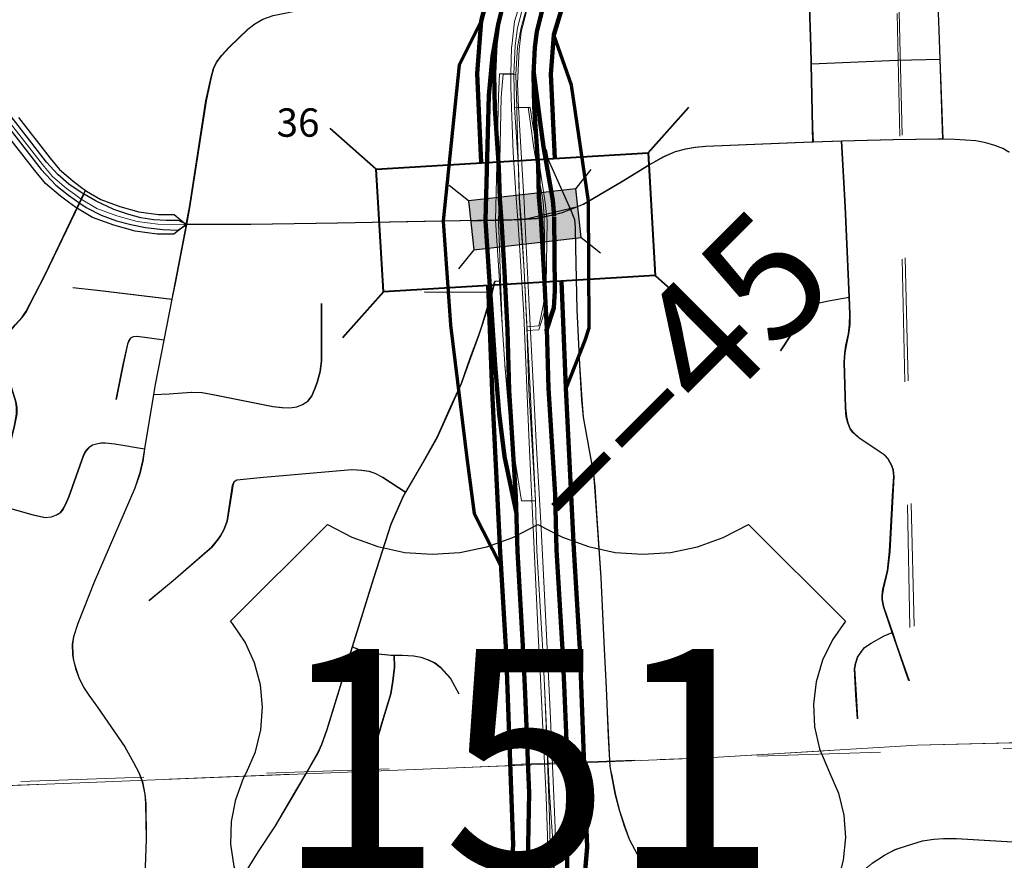
# Model space of a CAD drawing. Extents: x 115.2 to 159.2, y 17.8 to 51.8.
# Drawn here: x 144.2 to 145, y 34.9 to 35.5 of the extents above; entities that cross this region are included whole.
import ezdxf
from ezdxf.enums import TextEntityAlignment as Align

# ---------------------------------------------------------------- set-up
doc = ezdxf.new("R2010")
doc.units = ezdxf.units.MI
doc.header["$MEASUREMENT"] = 0
doc.linetypes.add('DGN Style 1', pattern=[0.03005, 5e-05, -0.03])
doc.linetypes.add('DGN Style 2', pattern=[0.05, 0.03, -0.02])
for name, color, linetype, lineweight in [('tdCoCityStreetMajor', 7, 'Continuous', 30), ('tdCoCityStreetMinor', 7, 'Continuous', 0), ('tdCoDivCarto', 2, 'Continuous', 0), ('tdCoPriCL', 7, 'Continuous', 0), ('tdCoPriDiv', 1, 'Continuous', 140), ('tdCoPriRamp', 1, 'Continuous', 70), ('tdCoSectLine', 7, 'DGN Style 1', 13), ('tdCoShieldUsRte', 52, 'Continuous', 0), ('tdCoStrucNonDivPri', 7, 'Continuous', 40), ('tdCoTwpBndryShd', 7, 'Continuous', 0), ('tdPICityStreetCL', 7, 'DGN Style 2', 0), ('tdPIDivCarto', 7, 'Continuous', 30), ('tdPIDivCL', 2, 'DGN Style 1', 0), ('tdPIPri', 1, 'Continuous', 0), ('tdPIPriCL', 1, 'DGN Style 1', 0), ('tdPISectLine', 7, 'DGN Style 1', 13), ('tdPISectNmbr', 7, 'DGN Style 1', 0), ('tdPIStruc', 7, 'Continuous', 0), ('tdStHwyPriRefPost1', 7, 'Continuous', 0), ('tdStHwyPriRefPost5', 7, 'Continuous', 0)]:
    doc.layers.add(name, color=color, linetype=linetype, lineweight=lineweight)
doc.styles.add('Straight CC', font='FANCY.shx')
doc.styles.add('Style-GEOMETRICFUTURA_211_L_L', font='GEOMETRICFUTURA_211_L_L.shx')
doc.styles.add('Style-Verdana', font='verdana.ttf')

# ---------------------------------------------------------------- blocks, each defined once
blk = doc.blocks.new('Bridge-Large')
at = {"layer": 'tdCoStrucNonDivPri', "color": 7, "linetype": 'Continuous', "lineweight": 40}
for p, q in [((-0.11085, 0.05), (-0.14621, 0.08536)), ((0.11085, 0.05), (0.14621, 0.08536)), ((-0.11085, -0.05), (-0.14621, -0.08536)), ((0.11085, -0.05), (0.14621, -0.08536))]:
    blk.add_line(p, q, dxfattribs=at)
at = {"layer": 'tdCoStrucNonDivPri', "color": 7, "linetype": 'Continuous', "lineweight": 40, "flags": 128}
blk.add_lwpolyline([(-0.11085, 0.05), (0.11085, 0.05), (0.11085, -0.05), (-0.11085, -0.05), (-0.11085, 0.05)], close=True, dxfattribs=at)
blk = doc.blocks.new('Shield_USRoute_3')
at = {"layer": 'tdCoShieldUsRte', "color": 7, "linetype": 'Continuous', "lineweight": 30, "flags": 128}
blk.add_lwpolyline([(-0.24106, 0.11242), (-0.16219, 0.19129), (-0.14232, 0.18084), (-0.12121, 0.17321), (-0.09925, 0.16856), (-0.07686, 0.16696), (-0.05446, 0.16845), (-0.03248, 0.173), (-0.01133, 0.18052), (0.00926, 0.19129), (0.02913, 0.18084), (0.05024, 0.17321), (0.0722, 0.16856), (0.09459, 0.16696), (0.11699, 0.16845), (0.13897, 0.173), (0.16012, 0.18052), (0.18071, 0.19129), (0.25957, 0.11242), (0.24887, 0.09746), (0.24081, 0.08091), (0.23563, 0.06326), (0.23347, 0.04498), (0.2344, 0.02661), (0.23838, 0.00864), (0.24645, -0.01058), (0.25376, -0.02746), (0.25815, -0.04533), (0.25949, -0.06368), (0.25774, -0.082), (0.25296, -0.09977), (0.24527, -0.11649), (0.2349, -0.13168), (0.22214, -0.14494), (0.20734, -0.15587), (0.19092, -0.16418), (0.17334, -0.16962), (0.1551, -0.17206), (0.14977, -0.17219), (0.08119, -0.17219), (0.06436, -0.17373), (0.04809, -0.1783), (0.03292, -0.18576), (0.01937, -0.19585), (0.00926, -0.20648), (-0.00253, -0.19437), (-0.01633, -0.18462), (-0.03167, -0.17753), (-0.04805, -0.17335), (-0.06267, -0.17219), (-0.13125, -0.17219), (-0.14958, -0.17064), (-0.1674, -0.16606), (-0.18421, -0.15856), (-0.19952, -0.14836), (-0.21291, -0.13574), (-0.22401, -0.12107), (-0.2325, -0.10474), (-0.23814, -0.08723), (-0.24078, -0.06902), (-0.24033, -0.05062), (-0.23682, -0.03256), (-0.23034, -0.01534), (-0.22793, -0.01058), (-0.22062, 0.00631), (-0.21624, 0.02418), (-0.2149, 0.04253), (-0.21665, 0.06085), (-0.22143, 0.07861), (-0.22912, 0.09533), (-0.23949, 0.11053), (-0.24106, 0.11242)], close=True, dxfattribs=at)
at = {"layer": 'tdCoShieldUsRte', "color": 7, "linetype": 'Continuous', "lineweight": 0, "insert": (0, 0), "char_height": 0.18, "attachment_point": 5, "line_spacing_factor": 0.6, "style": 'Straight CC'}
blk.add_mtext('\\fTrebuchet MS|b0|i0|c00|p39;\\T1.090;151', dxfattribs=at)

msp = doc.modelspace()

# ---------------------------------------------------------------- linework, layer by layer
at = {"layer": 'tdCoCityStreetMajor', "flags": 128}
for points in [[(144.10234, 35.57011), (144.15571, 35.50086), (144.19443, 35.45228), (144.2255, 35.41233), (144.23734, 35.39951), (144.2477, 35.39137), (144.25689, 35.38503), (144.262, 35.38151), (144.27433, 35.37509), (144.28666, 35.37065), (144.2985, 35.36745), (144.31034, 35.36523), (144.32439, 35.3635), (144.33672, 35.36301), (144.34394, 35.36753)], [(144.34394, 35.36753), (144.33722, 35.3709), (144.32711, 35.3709), (144.31724, 35.37139), (144.30664, 35.37287), (144.29677, 35.37559), (144.28469, 35.37978), (144.27014, 35.38644), (144.26035, 35.39223), (144.25806, 35.39359), (144.24795, 35.40049), (144.23907, 35.40814), (144.2297, 35.41825), (144.21786, 35.43379), (144.19838, 35.45894), (144.17199, 35.49322), (144.13229, 35.54402)], [(144.61618, 35.37166), (144.60867, 35.37121), (144.5956, 35.37098), (144.53691, 35.36998), (144.46693, 35.36868), (144.39616, 35.36745), (144.34394, 35.36753)], [(144.63693, 35.37404), (144.63535, 35.3737), (144.62938, 35.37244), (144.61618, 35.37166)], [(144.59276, 35.31238), (144.59507, 35.32109)], [(144.59507, 35.32109), (144.59519, 35.32155), (144.59882, 35.32163)], [(144.58393, 35.28383), (144.5907, 35.30461), (144.59276, 35.31238)], [(144.43292, 34.90654), (144.44282, 34.92333), (144.45096, 34.93763), (144.45392, 34.94429), (144.45836, 34.95637), (144.46921, 34.99164), (144.4776, 35.0195), (144.47894, 35.02382), (144.49634, 35.07967), (144.51039, 35.12357), (144.52051, 35.1465), (144.5223, 35.14957), (144.53653, 35.17388), (144.54776, 35.1939), (144.55885, 35.21856), (144.56773, 35.23804), (144.57513, 35.25925), (144.58179, 35.27725), (144.58393, 35.28383)], [(144.28627, 34.58043), (144.29264, 34.58473), (144.30261, 34.59226), (144.31681, 34.60298), (144.32643, 34.61211), (144.33407, 34.62222), (144.3385, 34.62859), (144.34196, 34.63356), (144.34763, 34.64441), (144.35207, 34.65452), (144.35651, 34.66833), (144.35922, 34.68313), (144.35972, 34.70187), (144.35799, 34.72111), (144.35701, 34.73689), (144.35774, 34.74823), (144.36046, 34.76846), (144.36539, 34.78572), (144.37229, 34.80298), (144.37649, 34.81285), (144.3861, 34.83085), (144.40238, 34.85723), (144.41619, 34.8782), (144.43292, 34.90654)]]:
    msp.add_lwpolyline(points, dxfattribs=at)
at = {"layer": 'tdCoCityStreetMinor', "flags": 128}
for points in [[(144.85405, 35.43465), (144.85356, 35.44596), (144.85258, 35.49823), (144.85232, 35.5123), (144.85084, 35.55274), (144.85084, 35.56038)], [(144.95959, 35.43701), (144.95724, 35.50218), (144.95639, 35.52561), (144.95565, 35.54682), (144.95466, 35.55644)], [(144.34394, 35.36753), (144.34659, 35.38126), (144.35991, 35.46827), (144.36411, 35.4875), (144.36608, 35.49465), (144.36854, 35.49958), (144.37249, 35.50526), (144.3789, 35.51191), (144.39395, 35.52646), (144.39962, 35.5309), (144.40628, 35.5346), (144.41466, 35.53756), (144.42551, 35.53978), (144.44196, 35.5434)], [(144.85258, 35.49823), (144.92285, 35.5012), (144.95724, 35.50218)], [(145.0136, 35.42648), (145.00867, 35.42944), (145.00201, 35.4319), (144.99486, 35.43412), (144.98672, 35.4356), (144.97834, 35.43609), (144.96946, 35.43683), (144.95959, 35.43701), (144.95565, 35.43708), (144.91915, 35.43659), (144.87723, 35.43534), (144.85405, 35.43465), (144.85282, 35.43461), (144.7665, 35.43092), (144.75812, 35.43018), (144.75023, 35.42894), (144.74184, 35.42672), (144.73247, 35.42253), (144.72039, 35.41587), (144.69794, 35.40204), (144.66687, 35.38379), (144.65657, 35.37976), (144.64985, 35.37713), (144.64221, 35.37515), (144.63693, 35.37404)], [(144.93222, 34.99615), (144.92211, 35.02549), (144.91867, 35.03558), (144.91151, 35.05657), (144.91027, 35.06224), (144.91027, 35.06569), (144.91101, 35.07062), (144.91471, 35.08567), (144.91644, 35.10145), (144.91891, 35.14682), (144.91989, 35.16236), (144.9194, 35.16779), (144.91792, 35.17173), (144.91521, 35.17642), (144.912, 35.18012), (144.90559, 35.18431), (144.89129, 35.19393), (144.88635, 35.19861), (144.88438, 35.20132), (144.88241, 35.20601), (144.88118, 35.21094), (144.88044, 35.21834), (144.87945, 35.25558), (144.87994, 35.26298), (144.88093, 35.26914), (144.8829, 35.27851), (144.88389, 35.28616), (144.88413, 35.29454), (144.88353, 35.30838), (144.88191, 35.34559), (144.88019, 35.38209), (144.87723, 35.43534)], [(144.68411, 35.02199), (144.68361, 35.03248), (144.68126, 35.07989), (144.67752, 35.13628), (144.67633, 35.15436), (144.67534, 35.16423), (144.66696, 35.21084), (144.66572, 35.22489), (144.664, 35.25325), (144.66178, 35.29814), (144.66079, 35.34894), (144.66054, 35.36472), (144.66, 35.37158), (144.65657, 35.37976), (144.63813, 35.42108), (144.63689, 35.42852)], [(144.22042, 35.31006), (144.22871, 35.32627), (144.25689, 35.38503), (144.26035, 35.39223)], [(144.28544, 35.11463), (144.30196, 35.15286), (144.30591, 35.16469), (144.30837, 35.17505), (144.30997, 35.18489), (144.31715, 35.22922), (144.31848, 35.23744), (144.32561, 35.27354), (144.33216, 35.30675), (144.33475, 35.31985), (144.34394, 35.36753)], [(144.25167, 35.31614), (144.2714, 35.31417), (144.33216, 35.30675)], [(144.18826, 35.13995), (144.20408, 35.20393), (144.2058, 35.2133), (144.2058, 35.21848), (144.20506, 35.22317), (144.20161, 35.23451), (144.19939, 35.24166), (144.19865, 35.24758), (144.19766, 35.2646), (144.19768, 35.26481), (144.19816, 35.2715), (144.19939, 35.27767), (144.20161, 35.28235), (144.20457, 35.28581), (144.21024, 35.29222), (144.21369, 35.2969), (144.22042, 35.31006)], [(144.53789, 35.31276), (144.59276, 35.31238)], [(144.82766, 35.2647), (144.84492, 35.29109), (144.85035, 35.29824), (144.8538, 35.30071), (144.85923, 35.30367), (144.86663, 35.30539), (144.88353, 35.30838)], [(144.31715, 35.22922), (144.33009, 35.22983), (144.34809, 35.23106), (144.35648, 35.23081), (144.3656, 35.22909), (144.41443, 35.21947), (144.42183, 35.21848), (144.42824, 35.21824), (144.43391, 35.21922), (144.4386, 35.22095), (144.44279, 35.22366), (144.446, 35.2281), (144.44822, 35.23328), (144.45044, 35.23895), (144.4529, 35.24783), (144.45389, 35.25646), (144.45389, 35.30331)], [(144.28669, 35.22514), (144.29236, 35.2535), (144.29606, 35.27002), (144.29729, 35.27323), (144.29853, 35.27496), (144.30075, 35.27619), (144.3037, 35.27643), (144.31012, 35.27569), (144.32561, 35.27354)], [(144.30997, 35.18489), (144.2857, 35.18889), (144.27781, 35.18988), (144.27436, 35.18988), (144.27091, 35.18914), (144.2677, 35.18815), (144.26474, 35.18642), (144.26227, 35.18346), (144.2603, 35.17952), (144.24822, 35.14598), (144.24551, 35.13957), (144.24353, 35.13587), (144.24156, 35.13316), (144.23835, 35.13118), (144.23416, 35.1297), (144.22898, 35.12896), (144.21912, 35.13118), (144.18826, 35.13995)], [(144.31357, 35.06139), (144.3333, 35.07767), (144.36462, 35.10504), (144.36906, 35.11022), (144.37177, 35.11417), (144.37448, 35.1191), (144.37719, 35.126), (144.38114, 35.15141), (144.38163, 35.1551), (144.38287, 35.15831), (144.38508, 35.15979), (144.40679, 35.16201), (144.4788, 35.16817), (144.48644, 35.16768), (144.49261, 35.16669), (144.49729, 35.16522), (144.5037, 35.16176), (144.5223, 35.14957)], [(144.3101, 34.83695), (144.31133, 34.86753), (144.31084, 34.89614), (144.3101, 34.90378), (144.30813, 34.91389), (144.30517, 34.92154), (144.30097, 34.92968), (144.29382, 34.94225), (144.27163, 34.97456), (144.26448, 34.98442), (144.26028, 34.99108), (144.25634, 34.99873), (144.25387, 35.00612), (144.25215, 35.01254), (144.25141, 35.01722), (144.25116, 35.02585), (144.25215, 35.03202), (144.2556, 35.04287), (144.26892, 35.07641), (144.28544, 35.11463)], [(144.8903, 34.96508), (144.88907, 34.9848), (144.88783, 35.00577), (144.88857, 35.0102), (144.8903, 35.01538), (144.89252, 35.01933), (144.89597, 35.02327), (144.9014, 35.02673), (144.912, 35.03265), (144.91867, 35.03558)], [(144.47894, 35.02382), (144.48664, 35.02092), (144.49305, 35.01919), (144.50045, 35.01796), (144.51056, 35.01697), (144.51306, 35.01697), (144.51968, 35.01697), (144.52881, 35.01648), (144.53476, 35.01525), (144.54092, 35.01328), (144.5461, 35.01081), (144.55054, 35.00711), (144.55893, 34.99799), (144.56583, 34.98566)], [(144.68927, 34.92342), (144.68866, 34.92675), (144.68845, 34.93089), (144.68411, 35.02199)], [(144.49012, 34.91833), (144.49752, 34.94299), (144.50442, 34.96593), (144.51034, 34.98541), (144.51207, 34.99577), (144.5133, 35.00711), (144.51306, 35.01697)], [(144.71776, 34.84364), (144.71085, 34.85498), (144.70444, 34.86731), (144.70049, 34.87816), (144.6963, 34.89099), (144.69285, 34.90431), (144.68989, 34.92009), (144.68927, 34.92342)], [(145.4745, 34.92609), (145.46598, 34.92331), (145.44105, 34.91516), (145.38113, 34.89863), (145.32638, 34.88359), (145.28076, 34.87003), (145.24377, 34.85967), (145.22725, 34.85622), (145.2159, 34.85474), (145.2016, 34.85326), (145.18138, 34.8535), (145.1688, 34.85424), (145.03933, 34.86362), (144.97053, 34.86781), (144.96042, 34.86781), (144.95253, 34.86731), (144.94316, 34.86583), (144.93009, 34.86189), (144.92096, 34.85868), (144.91233, 34.85424), (144.90222, 34.84759), (144.89211, 34.83994), (144.87685, 34.82469)]]:
    msp.add_lwpolyline(points, dxfattribs=at)
at = {"layer": 'tdCoDivCarto', "color": 2, "linetype": 'Continuous', "lineweight": 13, "flags": 128}
for points in [[(144.61587, 35.54927), (144.61089, 35.53274), (144.60852, 35.51259)], [(144.61414, 35.46277), (144.61311, 35.48202), (144.61459, 35.50988), (144.61631, 35.52443), (144.62051, 35.54096), (144.6226, 35.54723)], [(144.60852, 35.51259), (144.60842, 35.51178), (144.60791, 35.4898)], [(144.60791, 35.4898), (144.60768, 35.47996), (144.60832, 35.46254)], [(144.60832, 35.46254), (144.60884, 35.4485)], [(144.61491, 35.44875), (144.61459, 35.4544), (144.61414, 35.46277)], [(144.60884, 35.4485), (144.60965, 35.4262), (144.61221, 35.38903)], [(144.61835, 35.38941), (144.61491, 35.44875)], [(144.61221, 35.38903), (144.61342, 35.37149), (144.61483, 35.35099), (144.61829, 35.29402), (144.62248, 35.19587), (144.63037, 35.02843), (144.63104, 35.01486), (144.6353, 34.92904), (144.63653, 34.90167), (144.63752, 34.86986), (144.63752, 34.85481), (144.63555, 34.82966), (144.63333, 34.81166), (144.63086, 34.79588), (144.62593, 34.77664), (144.61123, 34.7087), (144.60891, 34.69797), (144.60823, 34.69498), (144.60145, 34.66561)], [(144.60771, 34.6678), (144.61416, 34.69684), (144.61557, 34.70323), (144.61659, 34.70774), (144.6316, 34.77401), (144.63777, 34.80163), (144.64048, 34.8221), (144.64295, 34.84306), (144.64393, 34.87635), (144.63999, 34.96538), (144.63727, 35.02234), (144.63259, 35.12049), (144.6284, 35.19053), (144.6262, 35.23333), (144.62272, 35.30126), (144.61925, 35.37184), (144.61853, 35.38633), (144.61835, 35.38941)]]:
    msp.add_lwpolyline(points, dxfattribs=at)
at = {"layer": 'tdCoPriCL', "color": 7, "linetype": 'Continuous', "lineweight": 0, "flags": 128}
for points in [[(144.61198, 35.4897), (144.61317, 35.512), (144.61624, 35.52783), (144.62168, 35.54741), (144.63088, 35.57209), (144.64535, 35.60222), (144.65931, 35.62571), (144.67786, 35.64938), (144.71892, 35.69857)], [(144.61198, 35.4897), (144.60142, 35.48999), (144.59989, 35.47131), (144.59787, 35.36817), (144.59859, 35.34954), (144.59917, 35.33076), (144.60075, 35.28623), (144.60286, 35.25382), (144.60291, 35.25328), (144.60294, 35.25285), (144.60389, 35.24132), (144.60607, 35.21461), (144.61051, 35.18009), (144.61635, 35.14272), (144.62793, 35.14273)], [(144.61266, 35.46272), (144.61198, 35.4897)], [(144.62096, 35.28129), (144.63068, 35.28189), (144.63237, 35.28781), (144.63412, 35.29334), (144.63572, 35.29844), (144.63674, 35.30368), (144.63682, 35.30805), (144.63653, 35.31859), (144.6373, 35.37048), (144.63564, 35.38551), (144.62883, 35.4296), (144.62543, 35.45003), (144.62356, 35.4628), (144.61266, 35.46272)], [(144.62096, 35.28129), (144.61862, 35.32988), (144.61598, 35.36866), (144.61467, 35.38922), (144.6146, 35.39162), (144.61304, 35.44867), (144.61266, 35.46272)], [(144.62793, 35.14273), (144.62344, 35.23319), (144.62096, 35.28129)], [(144.64224, 34.83653), (144.64212, 34.8625), (144.6407, 34.88453), (144.64042, 34.88877), (144.63904, 34.90973), (144.63806, 34.92831), (144.63521, 34.99216), (144.63387, 35.02063), (144.62904, 35.102), (144.62793, 35.14273)]]:
    msp.add_lwpolyline(points, dxfattribs=at)
at = {"layer": 'tdCoPriDiv', "color": 1, "linetype": 'Continuous', "lineweight": 140, "flags": 128}
for points in [[(144.58978, 35.5572), (144.58367, 35.53319), (144.58025, 35.49058), (144.58372, 35.41772)], [(144.64364, 35.42129), (144.64028, 35.4898), (144.64274, 35.52203), (144.65512, 35.56241)], [(144.38606, 34.1041), (144.47877, 34.30422), (144.49577, 34.34328), (144.5096, 34.38577), (144.53022, 34.47223), (144.59178, 34.75264), (144.60166, 34.79268), (144.6055, 34.81212), (144.60979, 34.86257), (144.60395, 35.01904), (144.5991, 35.10071), (144.59252, 35.23188), (144.58921, 35.31786)], [(144.64911, 35.32143), (144.65247, 35.23463), (144.65905, 35.10331), (144.66387, 35.02223), (144.66985, 34.86072), (144.665, 34.80374), (144.66025, 34.77968), (144.65025, 34.73915), (144.58882, 34.45933), (144.56754, 34.37015), (144.55182, 34.32186), (144.53284, 34.2782), (144.43366, 34.0641)]]:
    msp.add_lwpolyline(points, dxfattribs=at)
at = {"layer": 'tdCoPriRamp', "color": 1, "linetype": 'Continuous', "lineweight": 70, "flags": 128}
for points in [[(144.58367, 35.53319), (144.56579, 35.49719), (144.5527, 35.37023)], [(144.67108, 35.38647), (144.65709, 35.48094), (144.64274, 35.52203)], [(144.65252, 35.23354), (144.66817, 35.27338), (144.67156, 35.28356), (144.67108, 35.38647)], [(144.5527, 35.37023), (144.55859, 35.28593), (144.57228, 35.17536), (144.57783, 35.1322), (144.59979, 35.08911)]]:
    msp.add_lwpolyline(points, dxfattribs=at)
at = {"layer": 'tdCoSectLine', "color": 7, "linetype": 'DGN Style 1', "lineweight": 0, "flags": 128}
for points in [[(144.91398, 35.94022), (144.93845, 34.94364)], [(144.93845, 34.94364), (145.72092, 34.96359)], [(144.76772, 34.93352), (144.93845, 34.94364)], [(143.93004, 34.90017), (144.76772, 34.93352)], [(144.76772, 34.93352), (144.81826, 33.78144)]]:
    msp.add_lwpolyline(points, dxfattribs=at)
at = {"layer": 'tdCoTwpBndryShd', "color": 7, "linetype": 'Continuous', "lineweight": 0, "flags": 128}
for points in [[(138.93958, 34.7056), (139.80644, 34.74564), (139.94452, 34.75064), (140.80685, 34.78335), (140.93446, 34.78769), (141.80857, 34.8195), (141.95971, 34.82276), (142.81023, 34.85544), (142.96782, 34.86151), (143.79632, 34.89973), (143.93004, 34.90017), (144.76772, 34.93352), (144.93845, 34.94364), (145.72092, 34.96359)], [(144.76772, 34.93352), (144.81826, 33.78144), (144.85925, 32.7841), (144.90256, 31.77761), (144.91714, 30.77565), (144.96203, 29.76968), (144.98718, 28.76665), (143.98044, 28.73333), (142.98689, 28.69756), (142.98016, 28.69735), (141.97946, 28.66173), (140.97406, 28.62751), (139.97364, 28.5943), (139.039, 28.56313), (138.0348, 28.53608), (137.03553, 28.50078), (136.03064, 28.48628), (135.02905, 28.44788), (134.24683, 28.42245), (134.02644, 28.41408), (133.07047, 28.38636), (132.06938, 28.35664), (131.06923, 28.33634), (130.07009, 28.31311)]]:
    msp.add_lwpolyline(points, dxfattribs=at)
at = {"layer": 'tdPICityStreetCL', "color": 7, "linetype": 'Continuous', "lineweight": 30, "flags": 128}
for points in [[(144.85371, 35.43466), (144.85322, 35.44597), (144.85224, 35.49823), (144.85198, 35.5123), (144.8505, 35.55275), (144.8505, 35.56039), (144.8505, 35.56853), (144.851, 35.57642), (144.85223, 35.58456), (144.85445, 35.59788), (144.86456, 35.65361)], [(144.3436, 35.36754), (144.34625, 35.38127), (144.35957, 35.46827), (144.36377, 35.48751), (144.36574, 35.49466), (144.3682, 35.49959), (144.37215, 35.50526), (144.37856, 35.51192), (144.39361, 35.52647), (144.39928, 35.53091), (144.40594, 35.53461), (144.41432, 35.53757), (144.42517, 35.53979), (144.44162, 35.54341)], [(144.95531, 35.54683), (144.95605, 35.52562), (144.9569, 35.50219), (144.95925, 35.43702)], [(144.85224, 35.49823), (144.92251, 35.50121), (144.9569, 35.50219)], [(145.01326, 35.42649), (145.00833, 35.42944), (145.00167, 35.43191), (144.99452, 35.43413), (144.98638, 35.43561), (144.978, 35.4361), (144.96912, 35.43684), (144.95925, 35.43702), (144.95531, 35.43709), (144.91881, 35.4366), (144.87689, 35.43535), (144.85371, 35.43466), (144.85248, 35.43462), (144.76616, 35.43092), (144.75778, 35.43018), (144.74989, 35.42895), (144.7415, 35.42673), (144.73213, 35.42254), (144.72005, 35.41588), (144.6976, 35.40204), (144.66653, 35.38379), (144.65623, 35.37976), (144.64951, 35.37714), (144.64187, 35.37516), (144.63501, 35.37371), (144.62904, 35.37245), (144.62185, 35.37202), (144.61891, 35.37185), (144.61613, 35.37168), (144.61308, 35.3715), (144.60833, 35.37122), (144.60804, 35.37121), (144.59526, 35.37099), (144.46659, 35.36869), (144.39582, 35.36746), (144.3436, 35.36754)], [(144.93188, 34.99616), (144.92177, 35.0255), (144.91833, 35.03558), (144.91117, 35.05658), (144.90993, 35.06225), (144.90993, 35.0657), (144.91067, 35.07063), (144.91437, 35.08567), (144.9161, 35.10146), (144.91857, 35.14683), (144.91955, 35.16237), (144.91906, 35.16779), (144.91758, 35.17174), (144.91487, 35.17643), (144.91166, 35.18013), (144.90525, 35.18432), (144.89095, 35.19393), (144.88601, 35.19862), (144.88404, 35.20133), (144.88207, 35.20602), (144.88084, 35.21095), (144.8801, 35.21835), (144.87911, 35.25559), (144.8796, 35.26298), (144.88059, 35.26915), (144.88256, 35.27852), (144.88355, 35.28617), (144.88379, 35.29455), (144.88319, 35.30839), (144.88157, 35.3456), (144.87985, 35.3821), (144.87689, 35.43535)], [(144.63655, 35.42853), (144.63779, 35.42108), (144.65623, 35.37976), (144.65966, 35.37159), (144.6602, 35.36473), (144.66045, 35.34895), (144.66144, 35.29814), (144.66366, 35.25326), (144.66538, 35.2249), (144.66662, 35.21085), (144.675, 35.16424), (144.67599, 35.15437), (144.68092, 35.0799), (144.68379, 35.022), (144.68536, 34.99038), (144.68708, 34.95092), (144.68832, 34.92676), (144.68893, 34.92343), (144.68955, 34.9201), (144.69251, 34.90431), (144.69596, 34.891), (144.70015, 34.87817), (144.7041, 34.86732), (144.71051, 34.85499), (144.71742, 34.84365)], [(144.18792, 35.13996), (144.20374, 35.20394), (144.20546, 35.21331), (144.20546, 35.21849), (144.20472, 35.22318), (144.20127, 35.23452), (144.19905, 35.24167), (144.19831, 35.24759), (144.19734, 35.26482), (144.19782, 35.27151), (144.19905, 35.27768), (144.20127, 35.28236), (144.20423, 35.28581), (144.2099, 35.29223), (144.21335, 35.29691), (144.22008, 35.31007), (144.22837, 35.32627), (144.25801, 35.38807)], [(144.3436, 35.36754), (144.33182, 35.30676), (144.32527, 35.27354), (144.31814, 35.23745), (144.31681, 35.22923), (144.30963, 35.1849), (144.30803, 35.17506), (144.30557, 35.1647), (144.30162, 35.15286), (144.2851, 35.11464), (144.26858, 35.07642), (144.25526, 35.04288), (144.25181, 35.03203), (144.25082, 35.02586), (144.25107, 35.01723), (144.25181, 35.01254), (144.25353, 35.00613), (144.256, 34.99873), (144.25994, 34.99109), (144.26414, 34.98443), (144.27129, 34.97457), (144.29348, 34.94226), (144.30063, 34.92968), (144.30483, 34.92155), (144.30779, 34.9139), (144.30976, 34.90379), (144.3105, 34.89615), (144.31099, 34.86754), (144.30976, 34.83696)], [(144.25133, 35.31615), (144.27106, 35.31417), (144.33182, 35.30676)], [(144.59242, 35.31239), (144.59485, 35.32156), (144.59848, 35.32163)], [(144.59242, 35.31239), (144.58379, 35.28445), (144.58145, 35.27726), (144.57479, 35.25926), (144.56739, 35.23805), (144.55851, 35.21857), (144.54776, 35.19467), (144.53619, 35.17389), (144.52196, 35.14958), (144.52017, 35.14651), (144.51005, 35.12358), (144.496, 35.07968), (144.4786, 35.02383), (144.47726, 35.01951), (144.46887, 34.99164), (144.45802, 34.95638), (144.45358, 34.9443), (144.45062, 34.93764), (144.44248, 34.92333), (144.43258, 34.90655), (144.41585, 34.87821), (144.40204, 34.85724), (144.38576, 34.83086)], [(144.53755, 35.31277), (144.59242, 35.31239)], [(144.82732, 35.26471), (144.84458, 35.2911), (144.85001, 35.29825), (144.85346, 35.30072), (144.85889, 35.30367), (144.86629, 35.3054), (144.88319, 35.30839)], [(144.31681, 35.22923), (144.32975, 35.22983), (144.34775, 35.23107), (144.35614, 35.23082), (144.36526, 35.22909), (144.41409, 35.21948), (144.42149, 35.21849), (144.4279, 35.21824), (144.43357, 35.21923), (144.43826, 35.22096), (144.44245, 35.22367), (144.44566, 35.22811), (144.44788, 35.23329), (144.4501, 35.23896), (144.45256, 35.24784), (144.45355, 35.25647), (144.45355, 35.30332)], [(144.32527, 35.27354), (144.30978, 35.2757), (144.30336, 35.27644), (144.30041, 35.2762), (144.29819, 35.27496), (144.29695, 35.27324), (144.29572, 35.27003), (144.29202, 35.25351), (144.28635, 35.22515)], [(144.18792, 35.13996), (144.21878, 35.13119), (144.22864, 35.12897), (144.23382, 35.12971), (144.23801, 35.13119), (144.24122, 35.13317), (144.24319, 35.13588), (144.24517, 35.13958), (144.24788, 35.14599), (144.25996, 35.17953), (144.26193, 35.18347), (144.2644, 35.18643), (144.26736, 35.18816), (144.27057, 35.18914), (144.27402, 35.18988), (144.27747, 35.18988), (144.28536, 35.1889), (144.30963, 35.1849)], [(144.31323, 35.0614), (144.33296, 35.07768), (144.36428, 35.10505), (144.36872, 35.11023), (144.37143, 35.11418), (144.37414, 35.11911), (144.37685, 35.12601), (144.3808, 35.15141), (144.38129, 35.15511), (144.38253, 35.15832), (144.38474, 35.1598), (144.40645, 35.16202), (144.47846, 35.16818), (144.4861, 35.16769), (144.49227, 35.1667), (144.49695, 35.16522), (144.50336, 35.16177), (144.52196, 35.14958)], [(144.88996, 34.96508), (144.88873, 34.98481), (144.88749, 35.00577), (144.88823, 35.01021), (144.88996, 35.01539), (144.89563, 35.02328), (144.90106, 35.02674), (144.91166, 35.03265), (144.91833, 35.03558)], [(144.4786, 35.02383), (144.4863, 35.02093), (144.49271, 35.0192), (144.50011, 35.01797), (144.51022, 35.01698), (144.51272, 35.01698), (144.51934, 35.01698), (144.52847, 35.01649), (144.53442, 35.01526), (144.54058, 35.01328), (144.54576, 35.01082), (144.5502, 35.00712), (144.55859, 34.99799), (144.56549, 34.98566)], [(144.48978, 34.91834), (144.49718, 34.943), (144.50409, 34.96594), (144.51, 34.98542), (144.51173, 34.99578), (144.51296, 35.00712), (144.51272, 35.01698)], [(144.90188, 34.84759), (144.91199, 34.85425), (144.92062, 34.85869), (144.92975, 34.8619), (144.94282, 34.86584), (144.95219, 34.86732), (144.96008, 34.86782), (144.97019, 34.86782), (145.03899, 34.86362)]]:
    msp.add_lwpolyline(points, dxfattribs=at)
at = {"layer": 'tdPIDivCarto', "color": 7, "linetype": 'Continuous', "lineweight": 30}
msp.add_line((144.25801, 35.38807), (144.26153, 35.39542), dxfattribs=at)
at = {"layer": 'tdPIDivCarto', "color": 7, "linetype": 'Continuous', "lineweight": 30, "flags": 128}
msp.add_lwpolyline([(144.2069, 35.45476), (144.23266, 35.42155), (144.24046, 35.41232), (144.25117, 35.4032), (144.25726, 35.3986), (144.26244, 35.39475), (144.27411, 35.38788), (144.28946, 35.38213), (144.30507, 35.37778), (144.32103, 35.37571), (144.33366, 35.37561), (144.3436, 35.36754), (144.33354, 35.35961), (144.31993, 35.35971), (144.30188, 35.36206), (144.2845, 35.3669), (144.26719, 35.37339), (144.25358, 35.38139), (144.24766, 35.3858), (144.24115, 35.39072), (144.22908, 35.40099), (144.22022, 35.41148), (144.19427, 35.44494)], dxfattribs=at)
at = {"layer": 'tdPIDivCL', "color": 2, "linetype": 'Continuous', "lineweight": 13, "flags": 128}
for points in [[(144.10587, 35.5715), (144.16317, 35.49781), (144.20059, 35.44985), (144.22644, 35.41652), (144.23477, 35.40666), (144.24616, 35.39696), (144.25246, 35.3922), (144.25801, 35.38807), (144.27065, 35.38064), (144.28698, 35.37451), (144.30347, 35.36992), (144.32048, 35.36771), (144.3436, 35.36754)], [(144.61853, 35.54856), (144.6132, 35.52761), (144.61137, 35.5129), (144.61027, 35.49019), (144.61088, 35.46271), (144.61399, 35.41449), (144.6147, 35.38923), (144.61613, 35.37168), (144.61866, 35.32989), (144.6209, 35.28435), (144.62249, 35.23326), (144.62797, 35.14274), (144.62907, 35.10201), (144.63391, 35.02064), (144.63525, 34.99217), (144.63713, 34.94678), (144.63767, 34.9312), (144.63928, 34.88474), (144.63982, 34.86165), (144.63525, 34.80793)]]:
    msp.add_lwpolyline(points, dxfattribs=at)
at = {"layer": 'tdPIPri', "color": 1, "linetype": 'Continuous', "lineweight": 120, "flags": 128}
for points in [[(144.62257, 34.90492), (144.62168, 34.93065), (144.62114, 34.94617), (144.61927, 34.99146), (144.61793, 35.01978), (144.61309, 35.10132), (144.61187, 35.14631), (144.60651, 35.23252), (144.60505, 35.28152), (144.60268, 35.32901), (144.60017, 35.37055), (144.59872, 35.38835), (144.59801, 35.41375), (144.59489, 35.46202), (144.59426, 35.4904), (144.59541, 35.51429), (144.59745, 35.53058), (144.6032, 35.55317)], [(144.65456, 34.90582), (144.65366, 34.93176), (144.65312, 34.94739), (144.65124, 34.99288), (144.64989, 35.02149), (144.64506, 35.1027), (144.64384, 35.14774), (144.63848, 35.23399), (144.63702, 35.2828), (144.63463, 35.33077), (144.63209, 35.37281), (144.63069, 35.3901), (144.62998, 35.41523), (144.62687, 35.4634), (144.62627, 35.48998), (144.62732, 35.51152), (144.62896, 35.52463), (144.63387, 35.54395)], [(144.59745, 35.53049), (144.59287, 35.50461), (144.58974, 35.47258), (144.58726, 35.37119)], [(144.64298, 35.37438), (144.64192, 35.38702), (144.63448, 35.43089), (144.63168, 35.45081), (144.6263, 35.49295)], [(144.63659, 35.28078), (144.64289, 35.29966), (144.6437, 35.31357), (144.64301, 35.37381)], [(144.58727, 35.37047), (144.5905, 35.32111), (144.59171, 35.30256), (144.59281, 35.28572), (144.59492, 35.25325), (144.59815, 35.21379), (144.60265, 35.17877), (144.61237, 35.13239)], [(144.60244, 34.73561), (144.6191, 34.80872), (144.61938, 34.81017), (144.62147, 34.83473), (144.62257, 34.90532)], [(144.63324, 34.72661), (144.65045, 34.80233), (144.65112, 34.8057), (144.6534, 34.83247), (144.65456, 34.90541)]]:
    msp.add_lwpolyline(points, dxfattribs=at)
at = {"layer": 'tdPIPriCL', "color": 1, "linetype": 'Continuous', "lineweight": 0, "flags": 128}
for points in [[(144.62797, 35.14274), (144.61639, 35.14273), (144.61055, 35.1801), (144.60611, 35.21462), (144.6029, 35.25383), (144.60079, 35.28624), (144.59969, 35.30308), (144.59848, 35.32163), (144.59526, 35.37099), (144.59773, 35.47209), (144.59852, 35.49008), (144.61027, 35.49019)], [(144.6209, 35.28435), (144.6305, 35.28499), (144.6321, 35.29209), (144.63431, 35.3027), (144.6357, 35.31376), (144.63501, 35.37371), (144.63398, 35.38601), (144.62658, 35.42966), (144.62375, 35.44974), (144.62187, 35.46307), (144.61088, 35.46271)]]:
    msp.add_lwpolyline(points, dxfattribs=at)
at = {"layer": 'tdPISectLine', "color": 7, "linetype": 'DGN Style 1', "lineweight": 13, "flags": 128}
for points in [[(144.89327, 36.93902), (144.91398, 35.94022), (144.93469, 34.94142)], [(142.81023, 34.85544), (143.79632, 34.89973), (144.76772, 34.93352), (145.72092, 34.96359)]]:
    msp.add_lwpolyline(points, dxfattribs=at)
at = {"layer": 'tdPIStruc', "color": 7, "linetype": 'Continuous', "lineweight": 30, "flags": 128}
for points in [[(144.66516, 35.35697), (144.66291, 35.37684), (144.66066, 35.39672), (144.67312, 35.41236)], [(144.66066, 35.39672), (144.57322, 35.38681), (144.55758, 35.39928)], [(144.57322, 35.38681), (144.57547, 35.36694), (144.57772, 35.34707), (144.56526, 35.33143)], [(144.57505, 35.37063), (144.61919, 35.37189), (144.66231, 35.38215)], [(144.58862, 35.37087), (144.61613, 35.37168), (144.62871, 35.37254), (144.64343, 35.37557)], [(144.57772, 35.34707), (144.66516, 35.35697), (144.68081, 35.34451)]]:
    msp.add_lwpolyline(points, dxfattribs=at)
at = {"layer": 'tdPIStruc', "color": 250, "linetype": 'Continuous', "lineweight": 30}
msp.add_solid([(144.57322, 35.38681), (144.66066, 35.39672), (144.57772, 35.34707), (144.66516, 35.35697)], dxfattribs=at)

# ---------------------------------------------------------------- block references
at = {"layer": 'tdCoShieldUsRte', "color": 7, "linetype": 'Continuous', "lineweight": 30}
msp.add_blockref('Shield_USRoute_3', (144.62063, 34.93213), dxfattribs=at)
at = {"layer": 'tdCoStrucNonDivPri', "color": 7, "linetype": 'Continuous', "lineweight": 40, "xscale": 1.000001976039115, "yscale": 1.000001976039115, "zscale": 1.000001976039115, "rotation": 3.406427901852578}
msp.add_blockref('Bridge-Large', (144.61176, 35.3693), dxfattribs=at)

# ---------------------------------------------------------------- texts
at = {"layer": 'tdPISectNmbr', "color": 7, "linetype": 'Continuous', "lineweight": 13, "style": 'Style-GEOMETRICFUTURA_211_L_L'}
msp.add_text('36', height=0.023076, rotation=0.10978, dxfattribs=at).set_placement((144.43458, 35.439), align=Align.CENTER)
at = {"layer": 'tdStHwyPriRefPost1', "color": 1, "linetype": 'Continuous', "lineweight": 0, "style": 'Style-Verdana'}
msp.add_text('‒‒45', height=0.1, rotation=45, dxfattribs=at).set_placement((144.63099, 35.1409), align=Align.MIDDLE_LEFT)
at = {"layer": 'tdStHwyPriRefPost5', "color": 1, "linetype": 'Continuous', "lineweight": 0, "style": 'Style-Verdana'}
msp.add_text('‒‒45', height=0.1, rotation=45, dxfattribs=at).set_placement((144.63099, 35.1409), align=Align.MIDDLE_LEFT)

doc.saveas('drawing.dxf')
